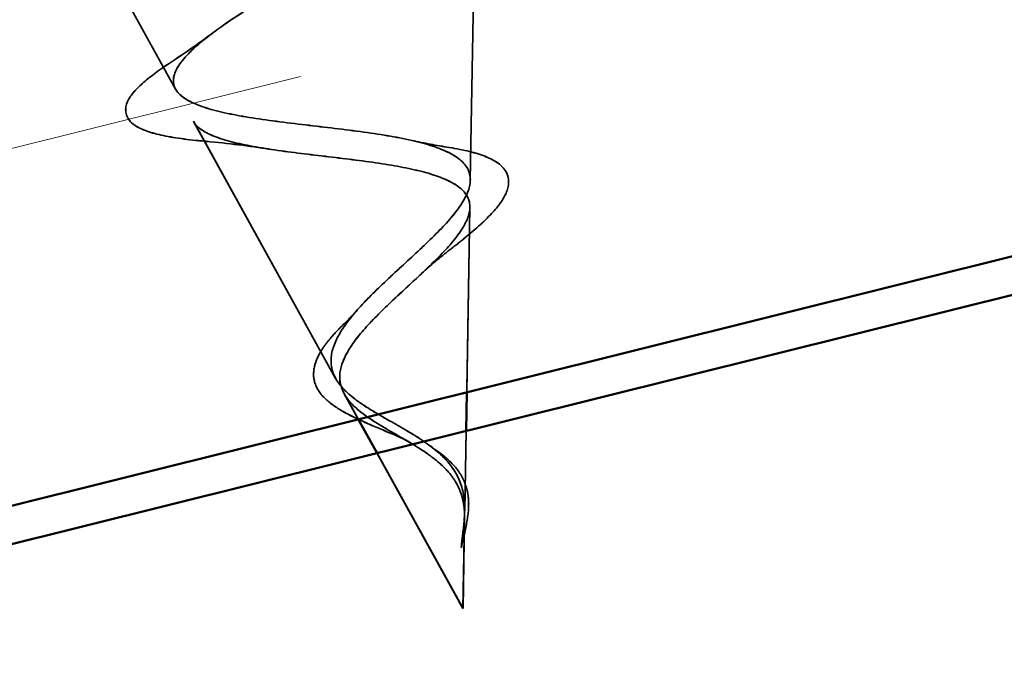
# Model space of a CAD drawing. Units: inches. Extents: x 0.6 to 33.4, y 0.6 to 21.4.
# Drawn here: x 21 to 21.3, y 8.7 to 8.8 of the extents above; entities that cross this region are included whole.
import ezdxf

# ---------------------------------------------------------------- set-up
doc = ezdxf.new("R2010")
doc.units = ezdxf.units.IN
doc.header["$LTSCALE"] = 2
doc.header["$MEASUREMENT"] = 0
doc.linetypes.add('DASHED', pattern=[0.2067, 0.1654, -0.0413])
for name, color, linetype, lineweight in [('Hatch (ANSI)', 7, 'Continuous', 18), ('Hidden (ANSI)', 7, 'DASHED', 35), ('Visible (ANSI)', 7, 'Continuous', 50)]:
    doc.layers.add(name, color=color, linetype=linetype, lineweight=lineweight)

msp = doc.modelspace()

# ---------------------------------------------------------------- hatches: boundary and pattern name
at = {"layer": 'Hatch (ANSI)', "true_color": 0x804040}
h = msp.add_hatch(dxfattribs=at)
h.set_pattern_fill('INSUL', color=17, scale=0.75, angle=14, style=0)
h.paths.add_polyline_path([(7.57335, 5.8845), (7.69427, 5.39934), (22.09633, 8.98884), (22.09633, 9.50414)])

# ---------------------------------------------------------------- linework, layer by layer
at = {"layer": 'Hidden (ANSI)', "ltscale": 0.069707}
for p, q in [((21.05023, 8.82848), (21.01473, 8.8926)), ((21.05023, 8.82847), (21.01473, 8.8926)), ((21.05023, 8.82847), (21.01473, 8.8926)), ((21.05023, 8.82847), (21.01473, 8.89259)), ((21.05023, 8.82846), (21.01473, 8.89259)), ((21.05023, 8.82846), (21.01473, 8.89259))]:
    msp.add_line(p, q, dxfattribs=at)
at = {"layer": 'Hidden (ANSI)', "ltscale": 0.072171}
for p, q in [((21.12899, 8.80414), (21.13029, 8.88001)), ((21.12899, 8.80413), (21.13029, 8.88001)), ((21.12899, 8.80413), (21.13029, 8.88001)), ((21.12899, 8.80413), (21.13029, 8.88)), ((21.12899, 8.80413), (21.13029, 8.88)), ((21.12899, 8.80412), (21.13029, 8.88))]:
    msp.add_line(p, q, dxfattribs=at)
at = {"layer": 'Hidden (ANSI)', "ltscale": 0.074634}
for p, q in [((21.09301, 8.7512), (21.055, 8.81986)), ((21.09301, 8.7512), (21.055, 8.81985)), ((21.09301, 8.7512), (21.055, 8.81985)), ((21.09301, 8.75119), (21.055, 8.81985)), ((21.09301, 8.75119), (21.055, 8.81984)), ((21.09301, 8.75119), (21.05501, 8.81984))]:
    msp.add_line(p, q, dxfattribs=at)
at = {"layer": 'Hidden (ANSI)', "ltscale": 0.077103}
for p, q in [((21.12748, 8.71582), (21.12887, 8.79687)), ((21.12748, 8.71581), (21.12887, 8.79687)), ((21.12748, 8.71581), (21.12887, 8.79687)), ((21.12748, 8.71581), (21.12887, 8.79686)), ((21.12748, 8.71581), (21.12887, 8.79686))]:
    msp.add_line(p, q, dxfattribs=at)
at = {"layer": 'Hidden (ANSI)', "ltscale": 0.046909}
msp.add_line((21.12802, 8.7475), (21.12887, 8.79686), dxfattribs=at)
at = {"layer": 'Hidden (ANSI)', "ltscale": 0.062337}
for p, q in [((21.12703, 8.68975), (21.09528, 8.74711)), ((21.12703, 8.68975), (21.09528, 8.7471)), ((21.12703, 8.68974), (21.09528, 8.7471)), ((21.12703, 8.68974), (21.09528, 8.7471)), ((21.12704, 8.68974), (21.09528, 8.7471))]:
    msp.add_line(p, q, dxfattribs=at)
at = {"layer": 'Hidden (ANSI)', "ltscale": 0.007314}
msp.add_line((21.09905, 8.74028), (21.09528, 8.74709), dxfattribs=at)
at = {"layer": 'Hidden (ANSI)', "ltscale": 0.020236}
msp.add_line((21.12748, 8.7158), (21.12785, 8.73715), dxfattribs=at)
at = {"layer": 'Hidden (ANSI)', "ltscale": 0.045064}
msp.add_line((21.12704, 8.68974), (21.10407, 8.73123), dxfattribs=at)
at = {"layer": 'Hidden (ANSI)', "ltscale": 0.022741}
for p, q in [((21.12703, 8.68975), (21.12744, 8.71373)), ((21.12703, 8.68975), (21.12744, 8.71373)), ((21.12703, 8.68974), (21.12744, 8.71373)), ((21.12703, 8.68974), (21.12745, 8.71372)), ((21.12704, 8.68974), (21.12745, 8.71372)), ((21.12704, 8.68974), (21.12745, 8.71372))]:
    msp.add_line(p, q, dxfattribs=at)
at = {"layer": 'Hidden (ANSI)', "ltscale": 0.544082}
for points in [[(21.06297, 8.92422), (21.05518, 8.92055), (21.04769, 8.91696), (21.03441, 8.91016), (21.02872, 8.90701), (21.01995, 8.90134), (21.01692, 8.89885), (21.01397, 8.89462), (21.01402, 8.8929), (21.01721, 8.8902), (21.02027, 8.88923), (21.02899, 8.88791), (21.03452, 8.88755), (21.04731, 8.88724), (21.05441, 8.88727), (21.06925, 8.88747), (21.07682, 8.88762), (21.09144, 8.88775), (21.09835, 8.88774), (21.11062, 8.88728), (21.11589, 8.88685), (21.12415, 8.88539), (21.1271, 8.88439), (21.13037, 8.88168), (21.13071, 8.88002), (21.12886, 8.87603), (21.12674, 8.87376), (21.12044, 8.86865), (21.11638, 8.86589), (21.10699, 8.86001), (21.10179, 8.85696), (21.09108, 8.85075), (21.08569, 8.84765), (21.07556, 8.84158), (21.07091, 8.83866), (21.06308, 8.83315), (21.05994, 8.8306), (21.05566, 8.82597), (21.05452, 8.82392), (21.05441, 8.82031), (21.05538, 8.81878), (21.05934, 8.81618), (21.06222, 8.81512), (21.06949, 8.81334), (21.07376, 8.81262), (21.08307, 8.81133), (21.088, 8.81077), (21.09783, 8.80959), (21.10262, 8.80899), (21.11143, 8.80755), (21.11537, 8.80672), (21.1219, 8.80469), (21.12445, 8.80352), (21.12789, 8.80069), (21.12879, 8.7991), (21.12893, 8.79543), (21.12823, 8.79342), (21.12546, 8.789), (21.12347, 8.78666), (21.11896, 8.78199), (21.1166, 8.77977), (21.11171, 8.77523), (21.10924, 8.77298), (21.10686, 8.77069)], [(21.06297, 8.92422), (21.05518, 8.92055), (21.04769, 8.91695), (21.03441, 8.91015), (21.02872, 8.90701), (21.01995, 8.90133), (21.01692, 8.89885), (21.01397, 8.89462), (21.01402, 8.8929), (21.01721, 8.8902), (21.02027, 8.88923), (21.02899, 8.8879), (21.03452, 8.88755), (21.04731, 8.88724), (21.05441, 8.88727), (21.06925, 8.88746), (21.07682, 8.88761), (21.09144, 8.88775), (21.09835, 8.88773), (21.11062, 8.88728), (21.11589, 8.88685), (21.12415, 8.88539), (21.1271, 8.88438), (21.13037, 8.88168), (21.13071, 8.88002), (21.12886, 8.87603), (21.12674, 8.87375), (21.12044, 8.86865), (21.11638, 8.86589), (21.10699, 8.86001), (21.10179, 8.85696), (21.09108, 8.85075), (21.08569, 8.84765), (21.07556, 8.84157), (21.07091, 8.83866), (21.06308, 8.83314), (21.05994, 8.8306), (21.05566, 8.82596), (21.05452, 8.82391), (21.05441, 8.82031), (21.05538, 8.81878), (21.05934, 8.81618), (21.06222, 8.81512), (21.06949, 8.81333), (21.07376, 8.81261), (21.08307, 8.81133), (21.088, 8.81076), (21.09783, 8.80959), (21.10262, 8.80899), (21.11143, 8.80754), (21.11537, 8.80672), (21.1219, 8.80469), (21.12445, 8.80351), (21.12789, 8.80069), (21.12879, 8.79909), (21.12893, 8.79543), (21.12823, 8.79342), (21.12546, 8.789), (21.12347, 8.78665), (21.11896, 8.78199), (21.1166, 8.77976), (21.11171, 8.77523), (21.10924, 8.77297), (21.10686, 8.77069)], [(21.06298, 8.92421), (21.05518, 8.92054), (21.04769, 8.91695), (21.03441, 8.91015), (21.02872, 8.90701), (21.01996, 8.90133), (21.01692, 8.89885), (21.01397, 8.89462), (21.01402, 8.8929), (21.01721, 8.8902), (21.02027, 8.88923), (21.02899, 8.8879), (21.03452, 8.88755), (21.04731, 8.88723), (21.05441, 8.88727), (21.06925, 8.88746), (21.07682, 8.88761), (21.09144, 8.88774), (21.09835, 8.88773), (21.11062, 8.88727), (21.11589, 8.88685), (21.12415, 8.88539), (21.1271, 8.88438), (21.13037, 8.88167), (21.13071, 8.88002), (21.12886, 8.87603), (21.12674, 8.87375), (21.12044, 8.86865), (21.11638, 8.86589), (21.10699, 8.86001), (21.10179, 8.85696), (21.09108, 8.85074), (21.08569, 8.84765), (21.07556, 8.84157), (21.07091, 8.83865), (21.06308, 8.83314), (21.05994, 8.8306), (21.05567, 8.82596), (21.05452, 8.82391), (21.05441, 8.8203), (21.05538, 8.81878), (21.05934, 8.81618), (21.06222, 8.81512), (21.06949, 8.81333), (21.07376, 8.81261), (21.08308, 8.81132), (21.088, 8.81076), (21.09783, 8.80959), (21.10262, 8.80899), (21.11143, 8.80754), (21.11537, 8.80672), (21.1219, 8.80469), (21.12445, 8.80351), (21.12789, 8.80069), (21.12879, 8.79909), (21.12893, 8.79542), (21.12823, 8.79341), (21.12546, 8.78899), (21.12347, 8.78665), (21.11896, 8.78199), (21.1166, 8.77976), (21.11172, 8.77523), (21.10924, 8.77297), (21.10686, 8.77068)], [(21.06298, 8.92421), (21.05518, 8.92054), (21.04769, 8.91695), (21.03441, 8.91015), (21.02872, 8.907), (21.01996, 8.90133), (21.01692, 8.89884), (21.01397, 8.89461), (21.01402, 8.89289), (21.01721, 8.89019), (21.02027, 8.88922), (21.02899, 8.8879), (21.03452, 8.88754), (21.04731, 8.88723), (21.05441, 8.88727), (21.06925, 8.88746), (21.07682, 8.88761), (21.09144, 8.88774), (21.09835, 8.88773), (21.11062, 8.88727), (21.11589, 8.88685), (21.12415, 8.88538), (21.1271, 8.88438), (21.13037, 8.88167), (21.13071, 8.88001), (21.12886, 8.87602), (21.12674, 8.87375), (21.12044, 8.86865), (21.11638, 8.86588), (21.10699, 8.86), (21.10179, 8.85696), (21.09108, 8.85074), (21.08569, 8.84764), (21.07556, 8.84157), (21.07091, 8.83865), (21.06308, 8.83314), (21.05994, 8.83059), (21.05567, 8.82596), (21.05452, 8.82391), (21.05441, 8.8203), (21.05538, 8.81877), (21.05934, 8.81617), (21.06223, 8.81511), (21.0695, 8.81333), (21.07376, 8.81261), (21.08308, 8.81132), (21.088, 8.81076), (21.09783, 8.80958), (21.10262, 8.80898), (21.11143, 8.80754), (21.11537, 8.80672), (21.1219, 8.80468), (21.12445, 8.80351), (21.12789, 8.80068), (21.12879, 8.79909), (21.12893, 8.79542), (21.12823, 8.79341), (21.12546, 8.78899), (21.12348, 8.78665), (21.11896, 8.78198), (21.1166, 8.77976), (21.11172, 8.77522), (21.10925, 8.77297), (21.10686, 8.77068)], [(21.06298, 8.92421), (21.05518, 8.92054), (21.04769, 8.91694), (21.03441, 8.91015), (21.02872, 8.907), (21.01996, 8.90132), (21.01692, 8.89884), (21.01397, 8.89461), (21.01402, 8.89289), (21.01721, 8.89019), (21.02027, 8.88922), (21.02899, 8.8879), (21.03452, 8.88754), (21.04731, 8.88723), (21.05441, 8.88726), (21.06925, 8.88745), (21.07682, 8.8876), (21.09144, 8.88774), (21.09835, 8.88772), (21.11063, 8.88727), (21.1159, 8.88684), (21.12415, 8.88538), (21.1271, 8.88437), (21.13037, 8.88167), (21.13072, 8.88001), (21.12886, 8.87602), (21.12674, 8.87375), (21.12045, 8.86864), (21.11638, 8.86588), (21.10699, 8.86), (21.10179, 8.85695), (21.09108, 8.85074), (21.08569, 8.84764), (21.07556, 8.84156), (21.07091, 8.83865), (21.06308, 8.83314), (21.05995, 8.83059), (21.05567, 8.82596), (21.05452, 8.8239), (21.05441, 8.8203), (21.05539, 8.81877), (21.05934, 8.81617), (21.06223, 8.81511), (21.0695, 8.81333), (21.07376, 8.81261), (21.08308, 8.81132), (21.088, 8.81076), (21.09783, 8.80958), (21.10262, 8.80898), (21.11144, 8.80753), (21.11538, 8.80671), (21.1219, 8.80468), (21.12445, 8.8035), (21.12789, 8.80068), (21.12879, 8.79908), (21.12894, 8.79542), (21.12823, 8.79341), (21.12546, 8.78899), (21.12348, 8.78664), (21.11896, 8.78198), (21.1166, 8.77975), (21.11172, 8.77522), (21.10925, 8.77296), (21.10686, 8.77068)], [(21.06298, 8.9242), (21.05518, 8.92053), (21.04769, 8.91694), (21.03441, 8.91014), (21.02872, 8.907), (21.01996, 8.90132), (21.01693, 8.89884), (21.01397, 8.89461), (21.01402, 8.89289), (21.01722, 8.89019), (21.02027, 8.88922), (21.02899, 8.88789), (21.03452, 8.88754), (21.04731, 8.88722), (21.05441, 8.88726), (21.06925, 8.88745), (21.07682, 8.8876), (21.09144, 8.88774), (21.09835, 8.88772), (21.11063, 8.88727), (21.1159, 8.88684), (21.12415, 8.88538), (21.1271, 8.88437), (21.13037, 8.88166), (21.13072, 8.88001), (21.12886, 8.87602), (21.12674, 8.87374), (21.12045, 8.86864), (21.11638, 8.86588), (21.10699, 8.86), (21.10179, 8.85695), (21.09108, 8.85074), (21.08569, 8.84764), (21.07556, 8.84156), (21.07092, 8.83864), (21.06308, 8.83313), (21.05995, 8.83059), (21.05567, 8.82595), (21.05452, 8.8239), (21.05441, 8.8203), (21.05539, 8.81877), (21.05935, 8.81617), (21.06223, 8.81511), (21.0695, 8.81332), (21.07376, 8.8126), (21.08308, 8.81131), (21.088, 8.81075), (21.09783, 8.80958), (21.10263, 8.80898), (21.11144, 8.80753), (21.11538, 8.80671), (21.1219, 8.80468), (21.12445, 8.8035), (21.12789, 8.80068), (21.12879, 8.79908), (21.12894, 8.79541), (21.12823, 8.7934), (21.12546, 8.78898), (21.12348, 8.78664), (21.11896, 8.78198), (21.1166, 8.77975), (21.11172, 8.77522), (21.10925, 8.77296), (21.10686, 8.77068)]]:
    msp.add_open_spline(points, degree=3, knots=[0, 0, 0, 0, 0.066246, 0.066246, 0.131227, 0.131227, 0.194944, 0.194944, 0.257398, 0.257398, 0.318591, 0.318591, 0.378522, 0.378522, 0.437194, 0.437194, 0.494607, 0.494607, 0.550763, 0.550763, 0.605663, 0.605663, 0.659308, 0.659308, 0.711702, 0.711702, 0.762845, 0.762845, 0.81274, 0.81274, 0.86139, 0.86139, 0.908797, 0.908797, 0.954964, 0.954964, 0.999896, 0.999896, 1.043597, 1.043597, 1.08607, 1.08607, 1.127321, 1.127321, 1.167356, 1.167356, 1.206182, 1.206182, 1.243806, 1.243806, 1.280237, 1.280237, 1.315486, 1.315486, 1.349566, 1.349566, 1.382489, 1.382489, 1.414274, 1.414274, 1.441254, 1.441254, 1.467158, 1.467158, 1.467158, 1.467158], dxfattribs=at)
at = {"layer": 'Hidden (ANSI)', "ltscale": 0.504207}
for points in [[(21.10546, 8.77629), (21.10843, 8.77912), (21.11152, 8.7819), (21.11749, 8.78745), (21.12028, 8.79014), (21.12498, 8.79533), (21.12679, 8.79775), (21.12898, 8.80228), (21.12928, 8.80431), (21.12813, 8.80798), (21.12665, 8.80955), (21.12195, 8.8123), (21.11874, 8.81343), (21.11091, 8.81538), (21.10634, 8.81616), (21.09642, 8.81757), (21.09116, 8.81817), (21.08062, 8.81941), (21.07548, 8.82003), (21.06602, 8.82151), (21.06184, 8.82237), (21.05504, 8.8245), (21.05255, 8.82577), (21.04962, 8.82886), (21.04928, 8.83066), (21.05084, 8.83486), (21.05277, 8.83722), (21.05866, 8.84248), (21.06259, 8.84534), (21.07192, 8.85145), (21.07724, 8.85464), (21.08847, 8.86122), (21.09427, 8.86453), (21.10548, 8.87109), (21.11074, 8.87427), (21.11989, 8.88031), (21.12363, 8.8831), (21.12894, 8.88818), (21.13038, 8.8904), (21.13061, 8.89421), (21.12933, 8.89574), (21.12403, 8.89817), (21.12002, 8.89902), (21.10965, 8.90017), (21.10336, 8.90045), (21.08922, 8.90066), (21.08149, 8.90059), (21.06556, 8.90035), (21.05752, 8.90019), (21.04217, 8.90009), (21.03504, 8.90015), (21.02264, 8.90079), (21.01754, 8.90136), (21.01057, 8.90309), (21.00845, 8.90418), (21.00665, 8.90697), (21.00702, 8.90867), (21.00861, 8.91067)], [(21.10546, 8.77629), (21.10843, 8.77912), (21.11152, 8.7819), (21.11749, 8.78745), (21.12028, 8.79014), (21.12498, 8.79533), (21.12679, 8.79775), (21.12898, 8.80228), (21.12928, 8.80431), (21.12813, 8.80797), (21.12665, 8.80955), (21.12195, 8.8123), (21.11874, 8.81343), (21.11091, 8.81538), (21.10634, 8.81616), (21.09642, 8.81757), (21.09116, 8.81817), (21.08062, 8.8194), (21.07548, 8.82002), (21.06602, 8.82151), (21.06184, 8.82237), (21.05504, 8.8245), (21.05255, 8.82577), (21.04962, 8.82886), (21.04929, 8.83066), (21.05084, 8.83485), (21.05277, 8.83721), (21.05866, 8.84248), (21.0626, 8.84533), (21.07192, 8.85144), (21.07724, 8.85464), (21.08847, 8.86122), (21.09427, 8.86453), (21.10548, 8.87109), (21.11074, 8.87427), (21.11989, 8.88031), (21.12363, 8.8831), (21.12894, 8.88818), (21.13038, 8.8904), (21.13061, 8.8942), (21.12933, 8.89574), (21.12403, 8.89816), (21.12002, 8.89901), (21.10965, 8.90017), (21.10336, 8.90045), (21.08922, 8.90066), (21.08149, 8.90058), (21.06556, 8.90034), (21.05752, 8.90018), (21.04217, 8.90009), (21.03504, 8.90015), (21.02264, 8.90078), (21.01754, 8.90135), (21.01057, 8.90309), (21.00846, 8.90417), (21.00665, 8.90697), (21.00702, 8.90867), (21.00861, 8.91067)], [(21.10547, 8.77628), (21.10843, 8.77911), (21.11152, 8.7819), (21.11749, 8.78745), (21.12028, 8.79013), (21.12498, 8.79532), (21.12679, 8.79775), (21.12898, 8.80227), (21.12928, 8.8043), (21.12814, 8.80797), (21.12665, 8.80954), (21.12195, 8.81229), (21.11874, 8.81343), (21.11091, 8.81537), (21.10634, 8.81616), (21.09642, 8.81756), (21.09116, 8.81816), (21.08063, 8.8194), (21.07548, 8.82002), (21.06602, 8.82151), (21.06184, 8.82236), (21.05504, 8.8245), (21.05255, 8.82577), (21.04962, 8.82886), (21.04929, 8.83066), (21.05084, 8.83485), (21.05277, 8.83721), (21.05866, 8.84247), (21.0626, 8.84533), (21.07192, 8.85144), (21.07724, 8.85464), (21.08847, 8.86121), (21.09427, 8.86453), (21.10548, 8.87109), (21.11074, 8.87426), (21.11989, 8.88031), (21.12363, 8.8831), (21.12894, 8.88818), (21.13038, 8.89039), (21.13061, 8.8942), (21.12933, 8.89573), (21.12404, 8.89816), (21.12002, 8.89901), (21.10965, 8.90017), (21.10336, 8.90045), (21.08922, 8.90066), (21.08149, 8.90058), (21.06557, 8.90034), (21.05753, 8.90018), (21.04217, 8.90008), (21.03504, 8.90015), (21.02264, 8.90078), (21.01754, 8.90135), (21.01057, 8.90309), (21.00846, 8.90417), (21.00665, 8.90696), (21.00702, 8.90866), (21.00862, 8.91066)], [(21.10547, 8.77628), (21.10843, 8.77911), (21.11152, 8.7819), (21.11749, 8.78744), (21.12029, 8.79013), (21.12498, 8.79532), (21.12679, 8.79774), (21.12898, 8.80227), (21.12928, 8.8043), (21.12814, 8.80797), (21.12665, 8.80954), (21.12195, 8.81229), (21.11874, 8.81342), (21.11091, 8.81537), (21.10634, 8.81615), (21.09642, 8.81756), (21.09116, 8.81816), (21.08063, 8.8194), (21.07548, 8.82002), (21.06602, 8.8215), (21.06184, 8.82236), (21.05504, 8.8245), (21.05255, 8.82576), (21.04963, 8.82885), (21.04929, 8.83065), (21.05084, 8.83485), (21.05277, 8.83721), (21.05866, 8.84247), (21.0626, 8.84533), (21.07192, 8.85144), (21.07724, 8.85463), (21.08847, 8.86121), (21.09427, 8.86452), (21.10548, 8.87108), (21.11074, 8.87426), (21.11989, 8.8803), (21.12363, 8.8831), (21.12894, 8.88817), (21.13038, 8.89039), (21.13061, 8.8942), (21.12933, 8.89573), (21.12404, 8.89816), (21.12002, 8.89901), (21.10965, 8.90016), (21.10336, 8.90044), (21.08922, 8.90066), (21.08149, 8.90058), (21.06557, 8.90034), (21.05753, 8.90018), (21.04217, 8.90008), (21.03504, 8.90014), (21.02264, 8.90078), (21.01754, 8.90135), (21.01057, 8.90309), (21.00846, 8.90417), (21.00666, 8.90696), (21.00703, 8.90866), (21.00862, 8.91066)], [(21.10547, 8.77628), (21.10844, 8.77911), (21.11152, 8.78189), (21.11749, 8.78744), (21.12029, 8.79013), (21.12498, 8.79532), (21.12679, 8.79774), (21.12898, 8.80227), (21.12928, 8.8043), (21.12814, 8.80796), (21.12665, 8.80954), (21.12195, 8.81229), (21.11874, 8.81342), (21.11091, 8.81537), (21.10634, 8.81615), (21.09642, 8.81756), (21.09116, 8.81816), (21.08063, 8.81939), (21.07548, 8.82002), (21.06602, 8.8215), (21.06184, 8.82236), (21.05504, 8.82449), (21.05255, 8.82576), (21.04963, 8.82885), (21.04929, 8.83065), (21.05084, 8.83484), (21.05277, 8.8372), (21.05866, 8.84247), (21.0626, 8.84532), (21.07192, 8.85143), (21.07724, 8.85463), (21.08847, 8.86121), (21.09427, 8.86452), (21.10548, 8.87108), (21.11074, 8.87426), (21.11989, 8.8803), (21.12364, 8.88309), (21.12894, 8.88817), (21.13038, 8.89039), (21.13061, 8.8942), (21.12933, 8.89573), (21.12404, 8.89815), (21.12002, 8.89901), (21.10965, 8.90016), (21.10336, 8.90044), (21.08922, 8.90065), (21.08149, 8.90057), (21.06557, 8.90033), (21.05753, 8.90018), (21.04217, 8.90008), (21.03504, 8.90014), (21.02264, 8.90077), (21.01754, 8.90134), (21.01057, 8.90308), (21.00846, 8.90416), (21.00666, 8.90696), (21.00703, 8.90866), (21.00862, 8.91066)], [(21.10547, 8.77627), (21.10844, 8.77911), (21.11152, 8.78189), (21.11749, 8.78744), (21.12029, 8.79013), (21.12498, 8.79531), (21.12679, 8.79774), (21.12898, 8.80226), (21.12928, 8.8043), (21.12814, 8.80796), (21.12665, 8.80953), (21.12195, 8.81229), (21.11874, 8.81342), (21.11091, 8.81536), (21.10635, 8.81615), (21.09642, 8.81755), (21.09116, 8.81815), (21.08063, 8.81939), (21.07548, 8.82001), (21.06602, 8.8215), (21.06184, 8.82235), (21.05504, 8.82449), (21.05255, 8.82576), (21.04963, 8.82885), (21.04929, 8.83065), (21.05084, 8.83484), (21.05277, 8.8372), (21.05866, 8.84246), (21.0626, 8.84532), (21.07192, 8.85143), (21.07724, 8.85463), (21.08847, 8.8612), (21.09428, 8.86452), (21.10548, 8.87108), (21.11074, 8.87425), (21.11989, 8.8803), (21.12364, 8.88309), (21.12894, 8.88817), (21.13039, 8.89038), (21.13061, 8.89419), (21.12933, 8.89573), (21.12404, 8.89815), (21.12002, 8.899), (21.10965, 8.90016), (21.10336, 8.90044), (21.08922, 8.90065), (21.08149, 8.90057), (21.06557, 8.90033), (21.05753, 8.90017), (21.04218, 8.90007), (21.03504, 8.90014), (21.02264, 8.90077), (21.01754, 8.90134), (21.01057, 8.90308), (21.00846, 8.90416), (21.00666, 8.90695), (21.00703, 8.90865), (21.00862, 8.91066)]]:
    msp.add_open_spline(points, degree=3, knots=[0, 0, 0, 0, 0.031531, 0.031531, 0.06418, 0.06418, 0.097979, 0.097979, 0.132949, 0.132949, 0.169112, 0.169112, 0.206483, 0.206483, 0.245078, 0.245078, 0.284906, 0.284906, 0.32598, 0.32598, 0.368307, 0.368307, 0.411896, 0.411896, 0.456752, 0.456752, 0.502882, 0.502882, 0.550291, 0.550291, 0.598982, 0.598982, 0.648961, 0.648961, 0.700231, 0.700231, 0.752794, 0.752794, 0.806655, 0.806655, 0.861814, 0.861814, 0.918275, 0.918275, 0.976039, 0.976039, 1.035109, 1.035109, 1.095486, 1.095486, 1.157171, 1.157171, 1.220166, 1.220166, 1.276152, 1.276152, 1.333184, 1.333184, 1.333184, 1.333184], dxfattribs=at)
at = {"layer": 'Hidden (ANSI)', "ltscale": 0.01577}
for points in [[(21.04768, 8.83473), (21.05211, 8.83769), (21.05643, 8.84068), (21.06049, 8.8437)], [(21.04768, 8.83473), (21.05211, 8.83768), (21.05643, 8.84068), (21.06049, 8.8437)], [(21.04768, 8.83473), (21.05211, 8.83768), (21.05643, 8.84068), (21.06049, 8.8437)], [(21.04768, 8.83472), (21.05211, 8.83768), (21.05643, 8.84067), (21.06049, 8.84369)], [(21.04769, 8.83472), (21.05211, 8.83767), (21.05643, 8.84067), (21.06049, 8.84369)], [(21.04769, 8.83472), (21.05211, 8.83767), (21.05643, 8.84067), (21.0605, 8.84369)]]:
    msp.add_open_spline(points, degree=3, dxfattribs=at)
at = {"layer": 'Hidden (ANSI)', "ltscale": 0.081682}
for points in [[(21.05733, 8.81461), (21.05284, 8.81502), (21.04892, 8.81557), (21.04271, 8.81705), (21.04034, 8.81797), (21.03715, 8.82056), (21.03652, 8.82253), (21.03768, 8.82605), (21.0389, 8.82764), (21.04245, 8.83102), (21.04483, 8.83283), (21.04768, 8.83473)], [(21.05733, 8.81461), (21.05284, 8.81502), (21.04892, 8.81557), (21.04271, 8.81705), (21.04034, 8.81797), (21.03715, 8.82056), (21.03652, 8.82253), (21.03768, 8.82604), (21.0389, 8.82764), (21.04245, 8.83102), (21.04483, 8.83283), (21.04768, 8.83473)], [(21.05733, 8.81461), (21.05284, 8.81502), (21.04892, 8.81557), (21.04271, 8.81704), (21.04034, 8.81797), (21.03716, 8.82056), (21.03652, 8.82252), (21.03768, 8.82604), (21.03891, 8.82763), (21.04246, 8.83102), (21.04483, 8.83282), (21.04768, 8.83473)], [(21.05733, 8.8146), (21.05284, 8.81501), (21.04892, 8.81557), (21.04271, 8.81704), (21.04034, 8.81796), (21.03716, 8.82055), (21.03652, 8.82252), (21.03768, 8.82604), (21.03891, 8.82763), (21.04246, 8.83101), (21.04483, 8.83282), (21.04768, 8.83472)], [(21.05734, 8.8146), (21.05284, 8.81501), (21.04892, 8.81556), (21.04271, 8.81704), (21.04034, 8.81796), (21.03716, 8.82055), (21.03652, 8.82252), (21.03768, 8.82603), (21.03891, 8.82763), (21.04246, 8.83101), (21.04483, 8.83282), (21.04769, 8.83472)], [(21.05734, 8.8146), (21.05284, 8.81501), (21.04892, 8.81556), (21.04271, 8.81703), (21.04034, 8.81796), (21.03716, 8.82055), (21.03652, 8.82252), (21.03769, 8.82603), (21.03891, 8.82763), (21.04246, 8.83101), (21.04483, 8.83282), (21.04769, 8.83472)]]:
    msp.add_open_spline(points, degree=3, knots=[0, 0, 0, 0, 0.0447943, 0.0447943, 0.0898822, 0.0898822, 0.1380088, 0.1380088, 0.1776626, 0.1776626, 0.2172809, 0.2172809, 0.2172809, 0.2172809], dxfattribs=at)
at = {"layer": 'Hidden (ANSI)', "ltscale": 0.017258}
for points in [[(21.07436, 8.81257), (21.06893, 8.81343), (21.06317, 8.81408), (21.05733, 8.81461)], [(21.07436, 8.81257), (21.06893, 8.81343), (21.06317, 8.81408), (21.05733, 8.81461)], [(21.07436, 8.81257), (21.06893, 8.81343), (21.06317, 8.81407), (21.05733, 8.81461)], [(21.07436, 8.81256), (21.06893, 8.81342), (21.06317, 8.81407), (21.05733, 8.8146)], [(21.07436, 8.81256), (21.06893, 8.81342), (21.06317, 8.81407), (21.05734, 8.8146)], [(21.07436, 8.81256), (21.06893, 8.81342), (21.06317, 8.81406), (21.05734, 8.8146)]]:
    msp.add_open_spline(points, degree=3, dxfattribs=at)
at = {"layer": 'Hidden (ANSI)', "ltscale": 0.010974}
for points in [[(21.11336, 8.81475), (21.11654, 8.81403), (21.11991, 8.81341), (21.12338, 8.81286)], [(21.11336, 8.81475), (21.11654, 8.81403), (21.11991, 8.8134), (21.12338, 8.81286)], [(21.11336, 8.81475), (21.11654, 8.81402), (21.11991, 8.8134), (21.12338, 8.81285)], [(21.11336, 8.81474), (21.11654, 8.81402), (21.11991, 8.8134), (21.12338, 8.81285)], [(21.11336, 8.81474), (21.11654, 8.81402), (21.11991, 8.81339), (21.12338, 8.81285)], [(21.11336, 8.81474), (21.11654, 8.81401), (21.11991, 8.81339), (21.12338, 8.81284)]]:
    msp.add_open_spline(points, degree=3, dxfattribs=at)
at = {"layer": 'Hidden (ANSI)', "ltscale": 0.073601}
for points in [[(21.12338, 8.81286), (21.12724, 8.81225), (21.13057, 8.81146), (21.13566, 8.80939), (21.13755, 8.80809), (21.13943, 8.80482), (21.13945, 8.80291), (21.138, 8.79931), (21.13675, 8.79752), (21.13309, 8.79348), (21.13051, 8.79115), (21.12628, 8.7877), (21.12498, 8.78667), (21.12362, 8.78563)], [(21.12338, 8.81286), (21.12724, 8.81225), (21.13057, 8.81145), (21.13566, 8.80939), (21.13755, 8.80809), (21.13943, 8.80481), (21.13945, 8.80291), (21.13801, 8.7993), (21.13675, 8.79751), (21.13309, 8.79348), (21.13051, 8.79114), (21.12628, 8.7877), (21.12498, 8.78667), (21.12362, 8.78562)], [(21.12338, 8.81285), (21.12724, 8.81224), (21.13057, 8.81145), (21.13566, 8.80939), (21.13755, 8.80808), (21.13943, 8.80481), (21.13945, 8.80291), (21.13801, 8.7993), (21.13675, 8.79751), (21.1331, 8.79347), (21.13051, 8.79114), (21.12628, 8.78769), (21.12498, 8.78667), (21.12362, 8.78562)], [(21.12338, 8.81285), (21.12724, 8.81224), (21.13057, 8.81145), (21.13566, 8.80939), (21.13755, 8.80808), (21.13943, 8.80481), (21.13945, 8.80291), (21.13801, 8.7993), (21.13675, 8.79751), (21.1331, 8.79347), (21.13051, 8.79114), (21.12628, 8.78769), (21.12498, 8.78666), (21.12362, 8.78562)], [(21.12338, 8.81285), (21.12724, 8.81224), (21.13057, 8.81145), (21.13566, 8.80938), (21.13755, 8.80808), (21.13943, 8.8048), (21.13945, 8.8029), (21.13801, 8.7993), (21.13676, 8.7975), (21.1331, 8.79347), (21.13051, 8.79114), (21.12628, 8.78769), (21.12498, 8.78666), (21.12362, 8.78562)], [(21.12338, 8.81284), (21.12724, 8.81224), (21.13057, 8.81144), (21.13566, 8.80938), (21.13755, 8.80808), (21.13943, 8.8048), (21.13945, 8.8029), (21.13801, 8.79929), (21.13676, 8.7975), (21.1331, 8.79346), (21.13051, 8.79113), (21.12628, 8.78768), (21.12498, 8.78666), (21.12362, 8.78561)]]:
    msp.add_open_spline(points, degree=3, knots=[0, 0, 0, 0, 0.0394933, 0.0394933, 0.0782547, 0.0782547, 0.1144604, 0.1144604, 0.1460829, 0.1460829, 0.1813284, 0.1813284, 0.195721, 0.195721, 0.195721, 0.195721], dxfattribs=at)
at = {"layer": 'Hidden (ANSI)', "ltscale": 0.010901}
for points in [[(21.12362, 8.78563), (21.12089, 8.78353), (21.11832, 8.7814), (21.11607, 8.77928)], [(21.12362, 8.78562), (21.12089, 8.78352), (21.11832, 8.78139), (21.11607, 8.77928)], [(21.12362, 8.78562), (21.12089, 8.78352), (21.11832, 8.78139), (21.11607, 8.77928)], [(21.12362, 8.78562), (21.12089, 8.78352), (21.11832, 8.78139), (21.11607, 8.77927)], [(21.12362, 8.78562), (21.12089, 8.78351), (21.11832, 8.78139), (21.11607, 8.77927)], [(21.12362, 8.78561), (21.12089, 8.78351), (21.11832, 8.78138), (21.11607, 8.77927)]]:
    msp.add_open_spline(points, degree=3, dxfattribs=at)
at = {"layer": 'Hidden (ANSI)', "ltscale": 0.089656}
for points in [[(21.12718, 8.72015), (21.12671, 8.72293), (21.12565, 8.72537), (21.12227, 8.72991), (21.12005, 8.73188), (21.11484, 8.73562), (21.11197, 8.73729), (21.10614, 8.74061), (21.1033, 8.74219), (21.09823, 8.74551), (21.09611, 8.74719), (21.09298, 8.75085), (21.09206, 8.75277), (21.09159, 8.75698), (21.0921, 8.75921), (21.09434, 8.76385), (21.096, 8.76619), (21.10022, 8.77115), (21.10276, 8.77371), (21.10546, 8.77629)], [(21.12718, 8.72014), (21.12671, 8.72292), (21.12565, 8.72537), (21.12227, 8.72991), (21.12005, 8.73188), (21.11484, 8.73561), (21.11197, 8.73728), (21.10614, 8.74061), (21.10331, 8.74219), (21.09823, 8.74551), (21.09611, 8.74719), (21.09298, 8.75085), (21.09206, 8.75277), (21.09159, 8.75698), (21.0921, 8.75921), (21.09434, 8.76385), (21.096, 8.76619), (21.10022, 8.77115), (21.10276, 8.77371), (21.10546, 8.77629)], [(21.12718, 8.72014), (21.12671, 8.72292), (21.12565, 8.72536), (21.12227, 8.72991), (21.12005, 8.73188), (21.11484, 8.73561), (21.11197, 8.73728), (21.10614, 8.7406), (21.10331, 8.74218), (21.09823, 8.7455), (21.09611, 8.74718), (21.09298, 8.75084), (21.09206, 8.75277), (21.09159, 8.75698), (21.0921, 8.75921), (21.09434, 8.76385), (21.096, 8.76619), (21.10022, 8.77114), (21.10276, 8.7737), (21.10547, 8.77628)], [(21.12718, 8.72014), (21.12671, 8.72292), (21.12565, 8.72536), (21.12227, 8.7299), (21.12005, 8.73187), (21.11484, 8.73561), (21.11197, 8.73728), (21.10614, 8.7406), (21.10331, 8.74218), (21.09824, 8.7455), (21.09611, 8.74718), (21.09298, 8.75084), (21.09206, 8.75276), (21.09159, 8.75697), (21.0921, 8.7592), (21.09434, 8.76384), (21.096, 8.76618), (21.10022, 8.77114), (21.10276, 8.7737), (21.10547, 8.77628)], [(21.12718, 8.72013), (21.12671, 8.72291), (21.12565, 8.72536), (21.12227, 8.7299), (21.12005, 8.73187), (21.11484, 8.7356), (21.11197, 8.73728), (21.10614, 8.7406), (21.10331, 8.74218), (21.09824, 8.7455), (21.09611, 8.74718), (21.09298, 8.75084), (21.09206, 8.75276), (21.09159, 8.75697), (21.0921, 8.7592), (21.09434, 8.76384), (21.096, 8.76618), (21.10022, 8.77114), (21.10276, 8.7737), (21.10547, 8.77628)], [(21.12718, 8.72013), (21.12671, 8.72291), (21.12566, 8.72535), (21.12227, 8.7299), (21.12005, 8.73187), (21.11484, 8.7356), (21.11197, 8.73727), (21.10614, 8.74059), (21.10331, 8.74217), (21.09824, 8.74549), (21.09611, 8.74718), (21.09298, 8.75083), (21.09206, 8.75276), (21.09159, 8.75697), (21.0921, 8.7592), (21.09434, 8.76384), (21.096, 8.76618), (21.10022, 8.77113), (21.10276, 8.77369), (21.10547, 8.77627)]]:
    msp.add_open_spline(points, degree=3, knots=[0, 0, 0, 0, 0.0254212, 0.0254212, 0.050616, 0.050616, 0.0759961, 0.0759961, 0.1018445, 0.1018445, 0.1283557, 0.1283557, 0.1556669, 0.1556669, 0.1838774, 0.1838774, 0.2109707, 0.2109707, 0.2393812, 0.2393812, 0.2393812, 0.2393812], dxfattribs=at)
at = {"layer": 'Hidden (ANSI)', "ltscale": 0.083957}
for points in [[(21.10686, 8.77069), (21.10421, 8.76815), (21.10174, 8.76564), (21.09768, 8.76075), (21.09611, 8.75844), (21.09423, 8.75404), (21.09389, 8.752), (21.09455, 8.74816), (21.09549, 8.74641), (21.0985, 8.74307), (21.10048, 8.74153), (21.10513, 8.73849), (21.1077, 8.73704), (21.11295, 8.73402), (21.11552, 8.7325), (21.1202, 8.72915), (21.1222, 8.7274), (21.12469, 8.72425), (21.12543, 8.72304), (21.12656, 8.72049), (21.12694, 8.71918), (21.12717, 8.7178)], [(21.10686, 8.77069), (21.10421, 8.76815), (21.10174, 8.76564), (21.09768, 8.76075), (21.09611, 8.75844), (21.09423, 8.75403), (21.09389, 8.752), (21.09455, 8.74816), (21.09549, 8.7464), (21.0985, 8.74306), (21.10048, 8.74153), (21.10514, 8.73849), (21.1077, 8.73704), (21.11295, 8.73402), (21.11552, 8.7325), (21.1202, 8.72915), (21.1222, 8.7274), (21.12469, 8.72425), (21.12543, 8.72304), (21.12656, 8.72049), (21.12694, 8.71918), (21.12717, 8.7178)], [(21.10686, 8.77068), (21.10421, 8.76815), (21.10174, 8.76563), (21.09768, 8.76074), (21.09611, 8.75843), (21.09423, 8.75403), (21.09389, 8.75199), (21.09455, 8.74815), (21.09549, 8.7464), (21.0985, 8.74306), (21.10048, 8.74152), (21.10514, 8.73849), (21.10771, 8.73704), (21.11295, 8.73401), (21.11553, 8.73249), (21.1202, 8.72915), (21.1222, 8.7274), (21.12469, 8.72425), (21.12543, 8.72303), (21.12656, 8.72048), (21.12694, 8.71918), (21.12717, 8.7178)], [(21.10686, 8.77068), (21.10422, 8.76814), (21.10174, 8.76563), (21.09768, 8.76074), (21.09611, 8.75843), (21.09423, 8.75403), (21.09389, 8.75199), (21.09455, 8.74815), (21.09549, 8.7464), (21.0985, 8.74306), (21.10048, 8.74152), (21.10514, 8.73848), (21.10771, 8.73704), (21.11295, 8.73401), (21.11553, 8.73249), (21.1202, 8.72914), (21.1222, 8.72739), (21.12469, 8.72424), (21.12543, 8.72303), (21.12656, 8.72048), (21.12694, 8.71918), (21.12717, 8.71779)], [(21.10686, 8.77068), (21.10422, 8.76814), (21.10174, 8.76563), (21.09768, 8.76074), (21.09611, 8.75843), (21.09423, 8.75402), (21.0939, 8.75199), (21.09455, 8.74815), (21.09549, 8.74639), (21.0985, 8.74306), (21.10048, 8.74152), (21.10514, 8.73848), (21.10771, 8.73703), (21.11295, 8.73401), (21.11553, 8.73249), (21.1202, 8.72914), (21.12221, 8.72739), (21.12469, 8.72424), (21.12543, 8.72303), (21.12656, 8.72048), (21.12694, 8.71917), (21.12717, 8.71779)], [(21.10686, 8.77068), (21.10422, 8.76814), (21.10174, 8.76562), (21.09768, 8.76074), (21.09612, 8.75842), (21.09423, 8.75402), (21.0939, 8.75199), (21.09455, 8.74815), (21.09549, 8.74639), (21.0985, 8.74305), (21.10048, 8.74151), (21.10514, 8.73848), (21.10771, 8.73703), (21.11296, 8.734), (21.11553, 8.73249), (21.1202, 8.72914), (21.12221, 8.72739), (21.12469, 8.72424), (21.12543, 8.72302), (21.12656, 8.72047), (21.12694, 8.71917), (21.12717, 8.71779)]]:
    msp.add_open_spline(points, degree=3, knots=[0, 0, 0, 0, 0.0281855, 0.0281855, 0.0553562, 0.0553562, 0.0815558, 0.0815558, 0.1068402, 0.1068402, 0.1312819, 0.1312819, 0.1549776, 0.1549776, 0.1780585, 0.1780585, 0.2007077, 0.2007077, 0.2138949, 0.2138949, 0.226602, 0.226602, 0.226602, 0.226602], dxfattribs=at)
at = {"layer": 'Hidden (ANSI)', "ltscale": 0.006235}
for points in [[(21.09514, 8.76563), (21.0964, 8.76685), (21.09758, 8.76807), (21.09863, 8.76928)], [(21.09514, 8.76563), (21.0964, 8.76685), (21.09758, 8.76807), (21.09863, 8.76927)], [(21.09514, 8.76563), (21.0964, 8.76685), (21.09758, 8.76806), (21.09863, 8.76927)], [(21.09514, 8.76563), (21.0964, 8.76684), (21.09758, 8.76806), (21.09863, 8.76927)], [(21.09514, 8.76562), (21.0964, 8.76684), (21.09758, 8.76806), (21.09863, 8.76926)], [(21.09514, 8.76562), (21.0964, 8.76684), (21.09758, 8.76806), (21.09864, 8.76926)]]:
    msp.add_open_spline(points, degree=3, dxfattribs=at)
at = {"layer": 'Hidden (ANSI)', "ltscale": 0.060473}
for points in [[(21.11003, 8.73551), (21.10766, 8.73655), (21.10524, 8.73755), (21.10066, 8.73952), (21.09847, 8.74051), (21.09445, 8.74261), (21.09263, 8.74374), (21.08965, 8.74619), (21.08849, 8.74756), (21.08713, 8.75056), (21.08695, 8.75224), (21.08757, 8.75561), (21.08835, 8.75732), (21.09009, 8.76001), (21.09083, 8.76098), (21.09268, 8.76317), (21.09385, 8.7644), (21.09514, 8.76563)], [(21.11003, 8.73551), (21.10766, 8.73655), (21.10524, 8.73755), (21.10066, 8.73952), (21.09847, 8.74051), (21.09445, 8.7426), (21.09263, 8.74373), (21.08965, 8.74619), (21.08849, 8.74756), (21.08713, 8.75056), (21.08695, 8.75224), (21.08757, 8.7556), (21.08835, 8.75732), (21.09009, 8.76001), (21.09083, 8.76098), (21.09268, 8.76317), (21.09385, 8.7644), (21.09514, 8.76563)], [(21.11003, 8.73551), (21.10766, 8.73655), (21.10524, 8.73755), (21.10067, 8.73952), (21.09847, 8.74051), (21.09446, 8.7426), (21.09263, 8.74373), (21.08965, 8.74619), (21.0885, 8.74756), (21.08713, 8.75055), (21.08695, 8.75223), (21.08757, 8.7556), (21.08835, 8.75732), (21.09009, 8.76), (21.09083, 8.76098), (21.09268, 8.76317), (21.09386, 8.76439), (21.09514, 8.76563)], [(21.11003, 8.7355), (21.10766, 8.73655), (21.10524, 8.73754), (21.10067, 8.73951), (21.09847, 8.7405), (21.09446, 8.7426), (21.09264, 8.74373), (21.08965, 8.74618), (21.0885, 8.74755), (21.08713, 8.75055), (21.08695, 8.75223), (21.08758, 8.7556), (21.08835, 8.75731), (21.09009, 8.76), (21.09083, 8.76098), (21.09268, 8.76316), (21.09386, 8.76439), (21.09514, 8.76563)], [(21.11003, 8.7355), (21.10766, 8.73654), (21.10524, 8.73754), (21.10067, 8.73951), (21.09847, 8.7405), (21.09446, 8.74259), (21.09264, 8.74372), (21.08965, 8.74618), (21.0885, 8.74755), (21.08713, 8.75055), (21.08695, 8.75223), (21.08758, 8.7556), (21.08835, 8.75731), (21.09009, 8.76), (21.09083, 8.76097), (21.09269, 8.76316), (21.09386, 8.76439), (21.09514, 8.76562)]]:
    msp.add_open_spline(points, degree=3, knots=[0, 0, 0, 0, 0.0197555, 0.0197555, 0.0398867, 0.0398867, 0.0616204, 0.0616204, 0.0848879, 0.0848879, 0.108852, 0.108852, 0.1321145, 0.1321145, 0.1450771, 0.1450771, 0.1610123, 0.1610123, 0.1610123, 0.1610123], dxfattribs=at)
at = {"layer": 'Hidden (ANSI)', "ltscale": 0.048557}
msp.add_open_spline([(21.09903, 8.74028), (21.09816, 8.74068), (21.09733, 8.74109), (21.09446, 8.74259), (21.09264, 8.74372), (21.08965, 8.74618), (21.0885, 8.74755), (21.08713, 8.75055), (21.08695, 8.75222), (21.08758, 8.75559), (21.08835, 8.75731), (21.0901, 8.76), (21.09083, 8.76097), (21.09269, 8.76316), (21.09386, 8.76438), (21.09514, 8.76562)], degree=3, knots=[0.0316558, 0.0316558, 0.0316558, 0.0316558, 0.0398867, 0.0398867, 0.0616204, 0.0616204, 0.0848879, 0.0848879, 0.108852, 0.108852, 0.1321145, 0.1321145, 0.1450771, 0.1450771, 0.1610123, 0.1610123, 0.1610123, 0.1610123], dxfattribs=at)
at = {"layer": 'Hidden (ANSI)', "ltscale": 0.011778}
msp.add_open_spline([(21.11003, 8.7355), (21.10766, 8.73654), (21.10524, 8.73754), (21.10162, 8.7391), (21.10031, 8.73968), (21.09906, 8.74026)], degree=3, knots=[0, 0, 0, 0, 0.0197555, 0.0197555, 0.03155681, 0.03155681, 0.03155681, 0.03155681], dxfattribs=at)
at = {"layer": 'Hidden (ANSI)', "ltscale": 0.004115}
for points in [[(21.11261, 8.7342), (21.11182, 8.73467), (21.11096, 8.7351), (21.11003, 8.73551)], [(21.11261, 8.7342), (21.11182, 8.73466), (21.11096, 8.7351), (21.11003, 8.73551)], [(21.11261, 8.7342), (21.11182, 8.73466), (21.11096, 8.7351), (21.11003, 8.73551)], [(21.11261, 8.73419), (21.11183, 8.73466), (21.11096, 8.73509), (21.11003, 8.7355)], [(21.11261, 8.73419), (21.11183, 8.73465), (21.11096, 8.73509), (21.11003, 8.7355)], [(21.11261, 8.73419), (21.11183, 8.73465), (21.11096, 8.73509), (21.11003, 8.7355)]]:
    msp.add_open_spline(points, degree=3, dxfattribs=at)
at = {"layer": 'Hidden (ANSI)', "ltscale": 0.001758}
for points in [[(21.11876, 8.73277), (21.11905, 8.73255), (21.11936, 8.73233), (21.11967, 8.73211)], [(21.11876, 8.73277), (21.11905, 8.73254), (21.11936, 8.73232), (21.11968, 8.73211)], [(21.11876, 8.73276), (21.11905, 8.73254), (21.11936, 8.73232), (21.11968, 8.73211)], [(21.11876, 8.73276), (21.11905, 8.73254), (21.11936, 8.73232), (21.11968, 8.7321)], [(21.11876, 8.73276), (21.11905, 8.73253), (21.11936, 8.73231), (21.11968, 8.7321)], [(21.11877, 8.73276), (21.11906, 8.73253), (21.11936, 8.73231), (21.11968, 8.7321)]]:
    msp.add_open_spline(points, degree=3, dxfattribs=at)
at = {"layer": 'Hidden (ANSI)', "ltscale": 0.018237}
for points in [[(21.11967, 8.73211), (21.12186, 8.73064), (21.12381, 8.72896), (21.12661, 8.72543), (21.12756, 8.72357), (21.12827, 8.72083), (21.1284, 8.72003), (21.12847, 8.71921)], [(21.11968, 8.73211), (21.12186, 8.73063), (21.12381, 8.72896), (21.12661, 8.72543), (21.12756, 8.72357), (21.12827, 8.72082), (21.1284, 8.72003), (21.12848, 8.71921)], [(21.11968, 8.73211), (21.12186, 8.73063), (21.12381, 8.72896), (21.12661, 8.72543), (21.12757, 8.72356), (21.12827, 8.72082), (21.1284, 8.72002), (21.12848, 8.71921)], [(21.11968, 8.7321), (21.12186, 8.73063), (21.12381, 8.72895), (21.12661, 8.72542), (21.12757, 8.72356), (21.12827, 8.72082), (21.1284, 8.72002), (21.12848, 8.7192)], [(21.11968, 8.7321), (21.12186, 8.73062), (21.12381, 8.72895), (21.12661, 8.72542), (21.12757, 8.72356), (21.12827, 8.72081), (21.1284, 8.72002), (21.12848, 8.7192)], [(21.11968, 8.7321), (21.12186, 8.73062), (21.12381, 8.72895), (21.12661, 8.72542), (21.12757, 8.72355), (21.12827, 8.72081), (21.1284, 8.72001), (21.12848, 8.7192)]]:
    msp.add_open_spline(points, degree=3, knots=[0, 0, 0, 0, 0.02144969, 0.02144969, 0.04102312, 0.04102312, 0.04869309, 0.04869309, 0.04869309, 0.04869309], dxfattribs=at)
at = {"layer": 'Hidden (ANSI)', "ltscale": 0.00354}
for points in [[(21.12748, 8.71685), (21.12747, 8.7174), (21.12744, 8.71793), (21.12735, 8.71903), (21.12728, 8.71959), (21.12718, 8.72014)], [(21.12748, 8.71685), (21.12747, 8.71739), (21.12744, 8.71793), (21.12735, 8.71903), (21.12728, 8.71959), (21.12718, 8.72014)], [(21.12748, 8.71685), (21.12747, 8.71739), (21.12744, 8.71792), (21.12735, 8.71902), (21.12728, 8.71958), (21.12718, 8.72014)], [(21.12748, 8.71685), (21.12747, 8.71739), (21.12744, 8.71792), (21.12735, 8.71902), (21.12728, 8.71958), (21.12718, 8.72013)], [(21.12748, 8.71684), (21.12747, 8.71738), (21.12744, 8.71792), (21.12735, 8.71902), (21.12728, 8.71958), (21.12718, 8.72013)]]:
    msp.add_open_spline(points, degree=3, knots=[0, 0, 0, 0, 0.004657797, 0.004657797, 0.009712353, 0.009712353, 0.009712353, 0.009712353], dxfattribs=at)
at = {"layer": 'Hidden (ANSI)', "ltscale": 0.003543}
msp.add_open_spline([(21.12748, 8.71684), (21.12747, 8.71738), (21.12744, 8.71792), (21.12735, 8.71902), (21.12728, 8.71958), (21.12718, 8.72013)], degree=3, knots=[0, 0, 0, 0, 0.004657797, 0.004657797, 0.00972162, 0.00972162, 0.00972162, 0.00972162], dxfattribs=at)
at = {"layer": 'Hidden (ANSI)', "ltscale": 0.013566}
for points in [[(21.12847, 8.71921), (21.12865, 8.71725), (21.12847, 8.71512), (21.12771, 8.71076), (21.12714, 8.70849), (21.12663, 8.70621)], [(21.12848, 8.71921), (21.12865, 8.71724), (21.12847, 8.71511), (21.12771, 8.71076), (21.12714, 8.70849), (21.12664, 8.70621)], [(21.12848, 8.71921), (21.12865, 8.71724), (21.12847, 8.71511), (21.12771, 8.71076), (21.12714, 8.70849), (21.12664, 8.70621)], [(21.12848, 8.7192), (21.12865, 8.71724), (21.12847, 8.71511), (21.12771, 8.71076), (21.12714, 8.70848), (21.12664, 8.70621)], [(21.12848, 8.7192), (21.12866, 8.71723), (21.12847, 8.7151), (21.12771, 8.71075), (21.12714, 8.70848), (21.12664, 8.7062)], [(21.12848, 8.7192), (21.12866, 8.71723), (21.12847, 8.7151), (21.12771, 8.71075), (21.12715, 8.70848), (21.12664, 8.7062)]]:
    msp.add_open_spline(points, degree=3, knots=[0, 0, 0, 0, 0.0184755, 0.0184755, 0.03628271, 0.03628271, 0.03628271, 0.03628271], dxfattribs=at)
at = {"layer": 'Hidden (ANSI)', "ltscale": 0.007959}
for points in [[(21.12717, 8.7178), (21.12734, 8.71681), (21.12742, 8.71579), (21.12747, 8.71327), (21.12737, 8.71176), (21.12721, 8.7102)], [(21.12717, 8.7178), (21.12734, 8.7168), (21.12742, 8.71578), (21.12747, 8.71326), (21.12737, 8.71176), (21.12721, 8.7102)], [(21.12717, 8.71779), (21.12734, 8.7168), (21.12742, 8.71578), (21.12747, 8.71326), (21.12737, 8.71176), (21.12721, 8.7102)], [(21.12717, 8.71779), (21.12734, 8.7168), (21.12742, 8.71578), (21.12747, 8.71326), (21.12738, 8.71176), (21.12721, 8.71019)], [(21.12717, 8.71779), (21.12734, 8.71679), (21.12742, 8.71577), (21.12747, 8.71325), (21.12738, 8.71175), (21.12721, 8.71019)]]:
    msp.add_open_spline(points, degree=3, knots=[0.00000922, 0.00000922, 0.00000922, 0.00000922, 0.00904642, 0.00904642, 0.02157431, 0.02157431, 0.02157431, 0.02157431], dxfattribs=at)
at = {"layer": 'Hidden (ANSI)', "ltscale": 0.007962}
msp.add_open_spline([(21.12717, 8.71779), (21.12734, 8.71679), (21.12743, 8.71577), (21.12747, 8.71325), (21.12738, 8.71175), (21.12721, 8.71019)], degree=3, knots=[0, 0, 0, 0, 0.00904642, 0.00904642, 0.02157431, 0.02157431, 0.02157431, 0.02157431], dxfattribs=at)
at = {"layer": 'Hidden (ANSI)', "ltscale": 0.014821}
for points in [[(21.12721, 8.7102), (21.12702, 8.70846), (21.1268, 8.70708), (21.12667, 8.70638), (21.12664, 8.70625), (21.12662, 8.70614), (21.12661, 8.70612), (21.1266, 8.70608), (21.1266, 8.70607), (21.12659, 8.70607), (21.12659, 8.70606), (21.12659, 8.70606), (21.12659, 8.70606), (21.12659, 8.70606), (21.12659, 8.70606), (21.12658, 8.70606), (21.12658, 8.70606), (21.12658, 8.70607), (21.12658, 8.70607), (21.12658, 8.70607), (21.12658, 8.70608), (21.12658, 8.7061), (21.12658, 8.70612), (21.12658, 8.70626), (21.1266, 8.70649), (21.12663, 8.70691), (21.12668, 8.70733), (21.12681, 8.70844), (21.12689, 8.70907), (21.12726, 8.71214), (21.12752, 8.71452), (21.12748, 8.71685)], [(21.12721, 8.7102), (21.12702, 8.70846), (21.1268, 8.70708), (21.12667, 8.70637), (21.12665, 8.70625), (21.12662, 8.70614), (21.12661, 8.70611), (21.1266, 8.70608), (21.1266, 8.70607), (21.12659, 8.70606), (21.12659, 8.70606), (21.12659, 8.70606), (21.12659, 8.70606), (21.12659, 8.70606), (21.12659, 8.70606), (21.12658, 8.70606), (21.12658, 8.70606), (21.12658, 8.70606), (21.12658, 8.70607), (21.12658, 8.70607), (21.12658, 8.70608), (21.12658, 8.7061), (21.12658, 8.70612), (21.12658, 8.70626), (21.1266, 8.70648), (21.12663, 8.7069), (21.12668, 8.70733), (21.12681, 8.70844), (21.12689, 8.70907), (21.12726, 8.71213), (21.12752, 8.71452), (21.12748, 8.71685)], [(21.12721, 8.7102), (21.12702, 8.70846), (21.1268, 8.70708), (21.12667, 8.70637), (21.12665, 8.70625), (21.12662, 8.70614), (21.12661, 8.70611), (21.1266, 8.70608), (21.1266, 8.70607), (21.12659, 8.70606), (21.12659, 8.70606), (21.12659, 8.70606), (21.12659, 8.70606), (21.12659, 8.70606), (21.12659, 8.70606), (21.12659, 8.70606), (21.12659, 8.70606), (21.12658, 8.70606), (21.12658, 8.70606), (21.12658, 8.70607), (21.12658, 8.70607), (21.12658, 8.70609), (21.12658, 8.70611), (21.12658, 8.70625), (21.1266, 8.70648), (21.12664, 8.7069), (21.12668, 8.70733), (21.12681, 8.70843), (21.12689, 8.70907), (21.12726, 8.71213), (21.12752, 8.71451), (21.12748, 8.71685)], [(21.12721, 8.71019), (21.12702, 8.70845), (21.1268, 8.70708), (21.12667, 8.70637), (21.12665, 8.70624), (21.12662, 8.70614), (21.12661, 8.70611), (21.1266, 8.70607), (21.1266, 8.70606), (21.12659, 8.70606), (21.12659, 8.70606), (21.12659, 8.70605), (21.12659, 8.70605), (21.12659, 8.70605), (21.12659, 8.70605), (21.12659, 8.70605), (21.12659, 8.70606), (21.12658, 8.70606), (21.12658, 8.70606), (21.12658, 8.70606), (21.12658, 8.70607), (21.12658, 8.70609), (21.12658, 8.70611), (21.12658, 8.70625), (21.1266, 8.70648), (21.12664, 8.7069), (21.12668, 8.70732), (21.12681, 8.70843), (21.12689, 8.70907), (21.12726, 8.71213), (21.12753, 8.71451), (21.12748, 8.71685)], [(21.12721, 8.71019), (21.12702, 8.70845), (21.1268, 8.70707), (21.12667, 8.70636), (21.12665, 8.70624), (21.12662, 8.70613), (21.12661, 8.7061), (21.1266, 8.70607), (21.1266, 8.70606), (21.12659, 8.70605), (21.12659, 8.70605), (21.12659, 8.70605), (21.12659, 8.70605), (21.12659, 8.70605), (21.12659, 8.70605), (21.12659, 8.70605), (21.12659, 8.70605), (21.12659, 8.70605), (21.12658, 8.70606), (21.12658, 8.70606), (21.12658, 8.70607), (21.12658, 8.70609), (21.12658, 8.70611), (21.12658, 8.70625), (21.1266, 8.70647), (21.12664, 8.7069), (21.12668, 8.70732), (21.12681, 8.70843), (21.12689, 8.70906), (21.12726, 8.71212), (21.12753, 8.71451), (21.12748, 8.71684)], [(21.12721, 8.71019), (21.12702, 8.70845), (21.1268, 8.70707), (21.12667, 8.70636), (21.12665, 8.70624), (21.12662, 8.70613), (21.12661, 8.7061), (21.1266, 8.70607), (21.1266, 8.70606), (21.1266, 8.70605), (21.12659, 8.70605), (21.12659, 8.70605), (21.12659, 8.70605), (21.12659, 8.70605), (21.12659, 8.70605), (21.12659, 8.70605), (21.12659, 8.70605), (21.12659, 8.70605), (21.12659, 8.70605), (21.12658, 8.70606), (21.12658, 8.70606), (21.12658, 8.70608), (21.12658, 8.7061), (21.12658, 8.70624), (21.1266, 8.70647), (21.12664, 8.70689), (21.12668, 8.70732), (21.12681, 8.70842), (21.12689, 8.70906), (21.12726, 8.71212), (21.12753, 8.71451), (21.12748, 8.71684)]]:
    msp.add_open_spline(points, degree=3, knots=[0, 0, 0, 0, 0.0139701, 0.0139701, 0.016358, 0.016358, 0.0171264, 0.0171264, 0.0175998, 0.0175998, 0.017736, 0.017736, 0.0178181, 0.0178181, 0.0178858, 0.0178858, 0.0179589, 0.0179589, 0.0180763, 0.0180763, 0.018337, 0.018337, 0.019161, 0.019161, 0.0243992, 0.0243992, 0.0449932, 0.0449932, 0.072131, 0.072131, 0.1773839, 0.1773839, 0.1773839, 0.1773839], dxfattribs=at)
at = {"layer": 'Visible (ANSI)', "color": 36, "true_color": 0x804000}
for p, q in [((7.69427, 5.39934), (22.09633, 8.98884)), ((8.31384, 5.54345), (22.09633, 8.97853))]:
    msp.add_line(p, q, dxfattribs=at)
at = {"layer": 'Visible (ANSI)'}
for p, q in [((21.12785, 8.73715), (21.12802, 8.7475)), ((21.10407, 8.73123), (21.09905, 8.74028))]:
    msp.add_line(p, q, dxfattribs=at)
msp.add_open_spline([(21.09906, 8.74026), (21.09905, 8.74027), (21.09904, 8.74027), (21.09903, 8.74028)], degree=3, dxfattribs=at)

doc.saveas('drawing.dxf')
